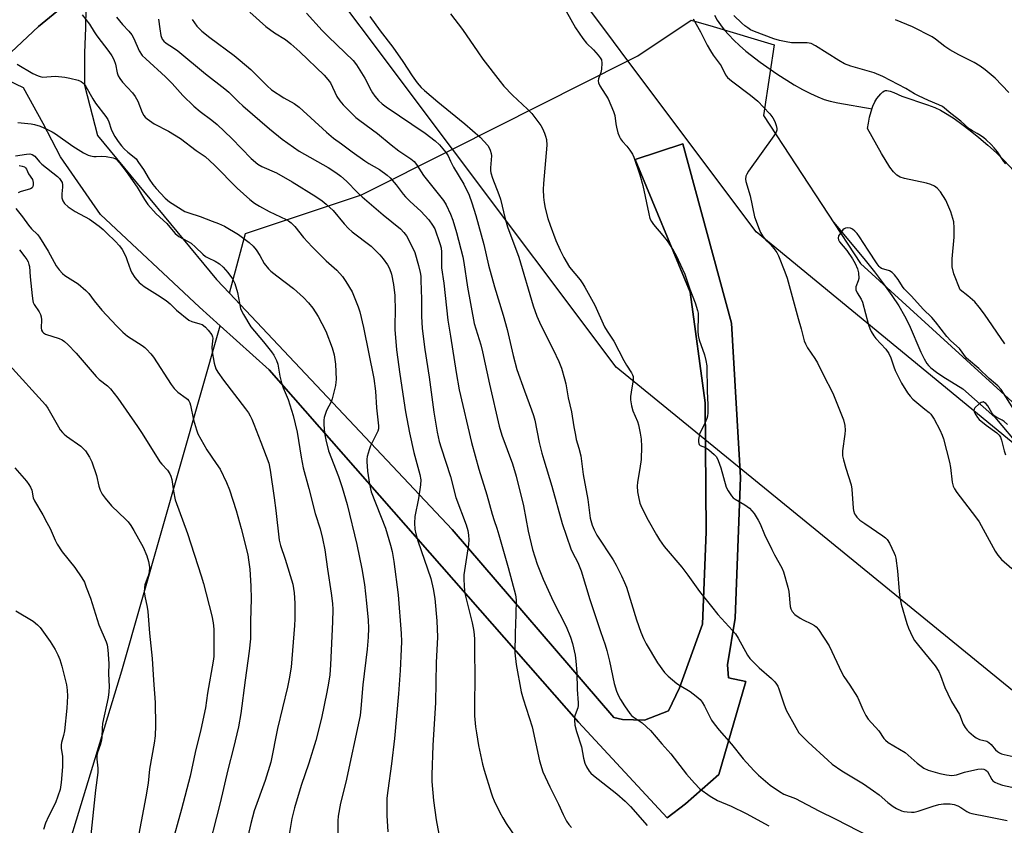
# Model space of a CAD drawing. Units: inches. Extents: x 1255771 to 1261772, y 601449 to 605450.
# Drawn here: x 1256853 to 1257189, y 603627 to 603902 of the extents above; entities that cross this region are included whole.
import ezdxf

# ---------------------------------------------------------------- set-up
doc = ezdxf.new("R2010")
doc.units = ezdxf.units.IN
doc.header["$MEASUREMENT"] = 0
for name, color, linetype in [('HYDRO-Single Line Stream', 4, 'Continuous'), ('HYDRO-Water Body', 4, 'Continuous'), ('NTRL-Pasture Land', 2, 'Continuous'), ('TRANS-Road', 130, 'Continuous'), ('Undefined', 1, 'Continuous'), ('UTIL-Cross Country Transmission Line', 1, 'Continuous'), ('UTIL-Cross Country Transmission Tower', 30, 'Continuous')]:
    doc.layers.add(name, color=color, linetype=linetype)

msp = doc.modelspace()

# ---------------------------------------------------------------- linework, layer by layer
at = {"layer": 'HYDRO-Single Line Stream'}
for points in [[(1257090.16, 603903.36), (1257091.11, 603901.64), (1257092.19, 603900.03), (1257093.53, 603898.3), (1257095.06, 603896.56), (1257096.77, 603894.8), (1257098.72, 603892.96), (1257100.91, 603891.04), (1257105.75, 603887.22), (1257111.42, 603883.26), (1257117.37, 603879.58), (1257120.23, 603877.98), (1257123, 603876.55), (1257125.5, 603875.39), (1257127.59, 603874.55), (1257129.64, 603873.94), (1257132.33, 603873.35), (1257144, 603871.31)], [(1257130.84, 603832.62), (1257141.18, 603820.24), (1257144.81, 603815.68), (1257147.97, 603811.52), (1257150.78, 603807.57), (1257153.11, 603804.02), (1257155.08, 603800.68), (1257156.68, 603797.55), (1257160.68, 603788.19), (1257161.8, 603785.91), (1257162.72, 603784.39), (1257163.32, 603783.64), (1257164.04, 603782.92), (1257166, 603781.37), (1257168.21, 603779.93), (1257175.06, 603775.75), (1257186, 603766.03), (1257194.94, 603755.38)]]:
    msp.add_lwpolyline(points, dxfattribs=at)
at = {"layer": 'HYDRO-Water Body'}
msp.add_lwpolyline([(1257189.36, 603791.03), (1257182.42, 603801.25), (1257180.62, 603803.64), (1257179.1, 603805.38), (1257176.75, 603807.5), (1257174.14, 603809.53), (1257171.99, 603814.95), (1257171.36, 603817.43), (1257171.39, 603820.12), (1257172.03, 603827.54), (1257172.05, 603830.68), (1257171.9, 603832.69), (1257170.94, 603836.15), (1257169.16, 603840.12), (1257167.33, 603843.02), (1257166.22, 603844.26), (1257165.32, 603844.97), (1257164.11, 603845.55), (1257162.63, 603845.99), (1257155.06, 603847.51), (1257153.62, 603848.01), (1257152.48, 603848.67), (1257151.29, 603849.86), (1257150.08, 603851.45), (1257147.23, 603856.11), (1257142.46, 603864.62), (1257142.74, 603866.49), (1257143.17, 603868.53), (1257143.69, 603870.42), (1257144.31, 603872.2), (1257144.96, 603873.69), (1257145.66, 603874.92), (1257146.97, 603876.51), (1257147.65, 603877.13), (1257148.27, 603877.53), (1257148.65, 603877.64), (1257149.08, 603877.65), (1257150.19, 603877.42), (1257151.41, 603876.94), (1257154.21, 603875.65), (1257162.92, 603872.73), (1257165.5, 603871.77), (1257167.44, 603870.84), (1257169.71, 603869.54), (1257172.08, 603868.01), (1257174.71, 603866.14), (1257177.55, 603863.98), (1257180.5, 603861.59), (1257183.59, 603858.95), (1257186.54, 603856.29), (1257189.13, 603853.74), (1257192.43, 603850.21)], dxfattribs=at)
at = {"layer": 'NTRL-Pasture Land'}
msp.add_polyline3d([(1256821.81, 603463.05, 0), (1256887.69, 603679.45, 0), (1256921.29, 603797.27, 0), (1256938, 603782.17, 0), (1257043.69, 603661.89, 0), (1257074.02, 603629.16, 0), (1257080.22, 603633.93, 0), (1257091.64, 603644.02, 0), (1257100.88, 603675.73, 0), (1257094.91, 603676.96, 0), (1257094.58, 603681.48, 0), (1257097.19, 603697.41, 0), (1257099.04, 603745.44, 0), (1257096.04, 603798.16, 0), (1257079.34, 603859.42, 0), (1257063.09, 603854.03, 0), (1257081.91, 603808.72, 0), (1257086.98, 603770.95, 0), (1257087.29, 603726.85, 0), (1257086.09, 603695.33, 0), (1257078.23, 603673.59, 0), (1257074.42, 603665.72, 0), (1257066.28, 603662.53, 0), (1257058.77, 603662.81, 0), (1257055.78, 603663.43, 0), (1257000.59, 603727.67, 0), (1256924.47, 603808.44, 0), (1256925.77, 603813.01, 0), (1256930.01, 603828.76, 0), (1256969.6, 603842.01, 0), (1257000.65, 603857.62, 0), (1257060.59, 603887.76, 0), (1257063.96, 603889.45, 0), (1257082.2, 603901.65, 0), (1257089.69, 603899.41, 0), (1257110.51, 603893.17, 0), (1257109.05, 603883.42, 0), (1257106.91, 603869.04, 0), (1257140.11, 603818.51, 0), (1257191.82, 603771.24, 0)], dxfattribs=at)
at = {"layer": 'TRANS-Road'}
for points in [[(1257184.5, 604171.3), (1257154.31, 604141.37), (1257148.42, 604135.53), (1257146.63, 604133.75), (1257136.44, 604124.71), (1257125.26, 604114.79), (1257121.93, 604111.9), (1257109.94, 604101.47), (1257096.67, 604089.93), (1257052.75, 604052.69), (1257036.73, 604040.65), (1256996.27, 604010.24), (1256978.86, 603996.6), (1256934.48, 603961.83), (1256927.03, 603955.66), (1256875.49, 603912.94), (1256859.21, 603899.45), (1256842.26, 603883.58)], [(1256842.26, 603883.58), (1256859.21, 603899.45), (1256875.49, 603912.94), (1256875.26, 603898.96), (1256874.94, 603890.46), (1256875.01, 603879.43), (1256879.37, 603862.23), (1256920.1, 603813.08), (1256924.47, 603808.44), (1257000.59, 603727.67), (1257055.78, 603663.43), (1257058.77, 603662.81), (1257066.28, 603662.53), (1257074.42, 603665.72), (1257078.23, 603673.59), (1257086.09, 603695.33), (1257087.29, 603726.85), (1257086.98, 603770.95), (1257081.91, 603808.72), (1257063.09, 603854.03), (1257079.34, 603859.42), (1257096.04, 603798.16), (1257099.03, 603745.44), (1257097.19, 603697.41), (1257094.58, 603681.48), (1257094.91, 603676.96), (1257100.87, 603675.73), (1257091.64, 603644.02), (1257080.22, 603633.93), (1257074.02, 603629.16), (1257043.69, 603661.89), (1256938, 603782.17), (1256921.29, 603797.27), (1256914.25, 603803.63), (1256880.38, 603835.29), (1256866.78, 603854.93), (1256860.84, 603866.31), (1256854.13, 603878.51), (1256848.65, 603881.11)]]:
    msp.add_lwpolyline(points, dxfattribs=at)
at = {"layer": 'Undefined'}
for points, elevation in [([(1256931.39, 603904.31), (1256936.89, 603899.48), (1256939.84, 603897.25), (1256943.6, 603895.02), (1256945.5, 603893.54), (1256948.49, 603890.8), (1256956.84, 603882.78), (1256958.14, 603881.37), (1256958.96, 603880.2), (1256961.22, 603875.52), (1256962.15, 603874.02), (1256963.33, 603872.72), (1256967.7, 603868.43), (1256969.06, 603867.31), (1256975.03, 603862.92), (1256979.67, 603859.03), (1256982.4, 603857.03), (1256986.5, 603854.28), (1256987.55, 603853.39), (1256988.38, 603852.31), (1256990.72, 603848.59), (1256996.28, 603841.77), (1256997.62, 603839.98), (1256998.47, 603838.57), (1257000, 603835.4)], 698), ([(1256950.75, 603904.05), (1256956.21, 603898.09), (1256958.32, 603895.92), (1256966.72, 603887.9), (1256967.89, 603886.35), (1256970.77, 603881.84), (1256971.46, 603880.57), (1256972.43, 603878.4), (1256973.32, 603876.85), (1256974.14, 603875.65), (1256975.39, 603874.23), (1256976.65, 603873.1), (1256978.06, 603872.02), (1256991.31, 603863.07), (1256994.73, 603860.37), (1256996.21, 603858.99), (1256998.47, 603856.36), (1256999.16, 603855.28), (1257000, 603853.52)], 696), ([(1257000, 603903.78), (1257004.1, 603898.48), (1257009.3, 603890.75), (1257011.08, 603888.25), (1257016.91, 603880.67), (1257018.24, 603879.11), (1257021.21, 603875.96), (1257026.32, 603871.19), (1257027.74, 603869.74), (1257030.88, 603865.65), (1257031.46, 603864.66), (1257032.15, 603863.07), (1257032.5, 603861.97), (1257032.75, 603860.83), (1257032.95, 603858.98), (1257031.79, 603845.85), (1257031.69, 603843.79), (1257031.78, 603841.15), (1257031.96, 603839.39), (1257032.39, 603837.36), (1257033.23, 603833.89), (1257033.99, 603831.63), (1257035.96, 603826.34), (1257037.48, 603823.05), (1257038.72, 603820.57), (1257040.67, 603817.31), (1257044.25, 603812.92), (1257045.24, 603811.59), (1257045.94, 603810.48), (1257049.27, 603804.32), (1257052.57, 603796.92), (1257053.5, 603795.4), (1257055.83, 603791.94), (1257059.21, 603785.37), (1257060.08, 603783.83), (1257061.81, 603781.21), (1257062.2, 603780.46), (1257062.38, 603779.91), (1257062.45, 603778.79), (1257061.67, 603774.52), (1257061.53, 603773.06), (1257061.54, 603771.9), (1257061.85, 603769.89), (1257062.25, 603768.19), (1257063.88, 603764.5), (1257064.23, 603763.42), (1257064.8, 603760.58), (1257065.1, 603758.57), (1257065.21, 603755.97), (1257065.09, 603751.56), (1257064.73, 603748.46), (1257063.89, 603743.84), (1257063.81, 603742.44), (1257063.93, 603740.48), (1257064.21, 603738.79), (1257064.73, 603736.68), (1257065.35, 603735.09), (1257067.57, 603730.85), (1257070.32, 603725.86), (1257071.44, 603724.1), (1257072.99, 603721.91), (1257078.97, 603714.81), (1257081.03, 603712.09), (1257085, 603706.54), (1257089.21, 603701.36), (1257091.3, 603698.64), (1257096.35, 603693.15), (1257097.3, 603692.03), (1257098.23, 603690.56), (1257101.48, 603684.8), (1257102.28, 603683.63), (1257105.47, 603680.39), (1257109.63, 603676.81), (1257110.76, 603675.65), (1257111.37, 603674.9), (1257111.84, 603674.11), (1257112.18, 603673.29), (1257113.85, 603668.18), (1257114.7, 603665.94), (1257117.95, 603660), (1257119.04, 603658.26), (1257119.96, 603657.21), (1257122.18, 603655.02), (1257128.86, 603648.85), (1257130.39, 603647.56), (1257133.7, 603645.24), (1257141.07, 603640.78), (1257144.5, 603638.45), (1257146.42, 603637.05), (1257149.45, 603634.41), (1257151.2, 603633.03), (1257152.38, 603632.36), (1257154.09, 603631.63), (1257154.87, 603631.41), (1257156.02, 603631.22), (1257157.48, 603631.1), (1257158.35, 603631.12), (1257159.77, 603631.47), (1257164.84, 603633.23), (1257166.78, 603633.78), (1257168.44, 603634.03), (1257170.65, 603634), (1257172.02, 603633.76), (1257173.33, 603633.3), (1257174.31, 603632.76), (1257176.42, 603631.34), (1257177.31, 603630.9), (1257178.06, 603630.64), (1257183.28, 603629.66), (1257190.16, 603628.24)], 692), ([(1257039.49, 603904.7), (1257042.75, 603899), (1257045.24, 603895.4), (1257046.5, 603893.8), (1257048.81, 603891.5), (1257050.41, 603889.71), (1257051.14, 603888.78), (1257051.54, 603888.03), (1257051.68, 603886.94), (1257051.55, 603884.92), (1257051.34, 603883.78), (1257050.51, 603881.54), (1257050.42, 603880.86), (1257050.54, 603880.18), (1257051.03, 603879.18), (1257053.8, 603874.8), (1257055.73, 603870.43), (1257056.16, 603869.03), (1257056.47, 603866.18), (1257056.68, 603865.06), (1257057.19, 603863.13), (1257057.68, 603861.8), (1257058.08, 603861.09), (1257058.73, 603860.21), (1257060.25, 603858.58), (1257061.28, 603857.26), (1257062.2, 603855.87), (1257062.66, 603854.86), (1257064.65, 603848.81), (1257065.71, 603845.11), (1257067.7, 603835.47), (1257068.14, 603833.86), (1257068.65, 603832.83), (1257069.3, 603831.86), (1257072.58, 603828.05), (1257074, 603826.24), (1257076.06, 603823.02), (1257077.1, 603821.25), (1257080.05, 603814.9), (1257081.8, 603809.8), (1257083.55, 603805.1), (1257084.4, 603802.42), (1257084.57, 603801.6), (1257084.63, 603800.71), (1257084.47, 603795.35), (1257084.56, 603793.97), (1257084.97, 603792.43), (1257086.81, 603787.37), (1257087.26, 603785.36), (1257087.53, 603783.62), (1257087.69, 603774.88), (1257087.91, 603770.26), (1257087.88, 603767.57), (1257087.75, 603766.39), (1257087.51, 603765.57), (1257086.98, 603764.24), (1257085.09, 603760.18), (1257084.75, 603758.43), (1257084.72, 603757.57), (1257084.79, 603757.05), (1257084.98, 603756.65), (1257085.28, 603756.37), (1257087.07, 603755.62), (1257088.29, 603754.84), (1257090.09, 603753.34), (1257090.82, 603752.47), (1257091.46, 603751.18), (1257092.4, 603748.73), (1257094.2, 603742.15), (1257094.87, 603740.87), (1257096.03, 603739.19), (1257096.59, 603738.53), (1257097.22, 603738.01), (1257100.55, 603736.08), (1257102.11, 603734.96), (1257103.73, 603733.1), (1257105.12, 603730.89), (1257105.78, 603729.57), (1257107.25, 603725.98), (1257109.71, 603720.84), (1257110.66, 603718.98), (1257113.13, 603714.54), (1257113.72, 603713.2), (1257115.28, 603707.94), (1257115.53, 603706.48), (1257116.07, 603701.41), (1257116.27, 603700.55), (1257116.69, 603699.65), (1257117.61, 603698.68), (1257119.41, 603697.36), (1257120.42, 603696.81), (1257123.31, 603695.48), (1257124.31, 603694.93), (1257124.94, 603694.42), (1257125.67, 603693.54), (1257129.35, 603687.97), (1257133.7, 603678.7), (1257134.4, 603677.52), (1257136.45, 603674.52), (1257139.01, 603670.37), (1257139.53, 603669.36), (1257140.83, 603666.18), (1257141.88, 603664.09), (1257142.72, 603662.94), (1257146.28, 603658.86), (1257148.04, 603656.31), (1257148.64, 603655.67), (1257149.56, 603654.97), (1257155.35, 603651.46), (1257159.4, 603647.91), (1257161.64, 603646.18), (1257163.22, 603645.5), (1257167.13, 603644.35), (1257169.45, 603643.89), (1257171.21, 603643.68), (1257172.03, 603643.74), (1257172.83, 603643.9), (1257175.63, 603644.77), (1257180.18, 603645.86), (1257181.3, 603645.97), (1257182.21, 603645.84), (1257182.92, 603645.5), (1257183.41, 603645.02), (1257184.93, 603642.25), (1257185.29, 603641.83), (1257185.95, 603641.38), (1257186.96, 603640.92), (1257188.55, 603640.34), (1257193.39, 603639.3)], 690), ([(1256874.19, 603903.46), (1256876.69, 603900.31), (1256878.21, 603897.69), (1256879.17, 603896.26), (1256883.33, 603890.91), (1256884.33, 603889.48), (1256884.96, 603888.22), (1256885.57, 603886.63), (1256886.08, 603883.62), (1256886.43, 603882.62), (1256887.07, 603881.65), (1256887.99, 603880.48), (1256891.39, 603876.75), (1256892.29, 603875.57), (1256893.14, 603873.92), (1256894.62, 603870.04), (1256895.18, 603869.08), (1256895.74, 603868.47), (1256896.41, 603867.92), (1256898.78, 603866.23), (1256903.69, 603863.69), (1256907.71, 603861.22), (1256913.14, 603857.12), (1256916.16, 603855.1), (1256919.43, 603852.07), (1256927.08, 603844.23), (1256931.44, 603840.41), (1256933.01, 603839.13), (1256934.73, 603838.07), (1256938.03, 603836.23), (1256943.91, 603833.54), (1256944.66, 603833.1), (1256945.57, 603832.41), (1256946.77, 603831.18), (1256949.81, 603827.44), (1256952.72, 603824.18), (1256957.5, 603819.47), (1256961.13, 603816.19), (1256963.13, 603814.07), (1256964.27, 603812.38), (1256966.35, 603808.85), (1256968.48, 603803.7), (1256968.99, 603802.03), (1256970.25, 603796.65), (1256973.84, 603779.29), (1256974.43, 603774.91), (1256974.77, 603769.23), (1256975.44, 603763.06), (1256975.4, 603762.02), (1256975.2, 603761.3), (1256972.68, 603756.27), (1256972.21, 603754.88), (1256971.58, 603752.6), (1256971.41, 603751.74), (1256971.36, 603750.87), (1256971.67, 603747.62), (1256972.31, 603743.2), (1256972.95, 603740.52), (1256977.79, 603728.16), (1256979.54, 603722.32), (1256980.04, 603720.13), (1256980.66, 603716.76), (1256982.16, 603705.31), (1256983.14, 603692.13), (1256983.2, 603689.45), (1256983.13, 603686.82), (1256982.81, 603679.54), (1256982.27, 603671.5), (1256980.89, 603656.34), (1256979.86, 603647.59), (1256978.54, 603638.51), (1256978.3, 603635.95), (1256978.21, 603633.98), (1256978.3, 603629.99), (1256978.58, 603624.42)], 706), ([(1256885.84, 603902.66), (1256887.98, 603900.17), (1256890.11, 603897.87), (1256891.11, 603896.59), (1256891.8, 603895.39), (1256893.64, 603891.11), (1256894.72, 603889.56), (1256895.9, 603888.36), (1256902.68, 603882.23), (1256904.92, 603879.96), (1256908.59, 603875.89), (1256912.3, 603872.21), (1256914.47, 603870.38), (1256918.49, 603867.45), (1256920.31, 603865.97), (1256925.34, 603861.18), (1256931.89, 603854.38), (1256934.15, 603852.49), (1256935.6, 603851.65), (1256940.54, 603849.43), (1256945.91, 603846.37), (1256954, 603841.37), (1256956.16, 603839.91), (1256957.53, 603838.83), (1256959.88, 603836.65), (1256963.62, 603832.07), (1256965.13, 603830.43), (1256966.41, 603829.36), (1256972.94, 603824.38), (1256975.89, 603821.49), (1256976.99, 603820.15), (1256978.46, 603818.03), (1256979.1, 603816.76), (1256979.8, 603814.88), (1256980.56, 603811.29), (1256980.96, 603807.63), (1256981.11, 603802.39), (1256980.93, 603797.59), (1256980.96, 603795.93), (1256981.59, 603789), (1256982.68, 603780.67), (1256984.67, 603767.86), (1256985.95, 603760.73), (1256987.51, 603753.96), (1256989.51, 603746.5), (1256989.81, 603744.64), (1256989.79, 603742.97), (1256989.07, 603738.28), (1256987.77, 603732.06), (1256987.69, 603729.78), (1256987.81, 603727.81), (1256988.12, 603726.2), (1256988.84, 603723.8), (1256993.24, 603710.99), (1256994.13, 603707.46), (1256994.6, 603704.07), (1256995.27, 603696.53), (1256995.55, 603690.85), (1256995.13, 603682.25), (1256994.87, 603668.59), (1256994, 603653.9), (1256993.65, 603643.84), (1256993.67, 603641.57), (1256994.22, 603635.1), (1256995.07, 603628.57), (1256997.06, 603618.21)], 704), ([(1256900.26, 603902), (1256900.66, 603898.68), (1256901.07, 603896.41), (1256901.51, 603895.09), (1256902.02, 603894.42), (1256902.86, 603893.76), (1256905.41, 603892.17), (1256906.84, 603891.17), (1256916.31, 603883.29), (1256922.92, 603878.21), (1256924.22, 603877.06), (1256927.57, 603873.68), (1256929.01, 603872.34), (1256938.19, 603864.49), (1256942.48, 603860.96), (1256948.25, 603856.87), (1256958.17, 603851.32), (1256960.81, 603849.61), (1256962.48, 603848.36), (1256964.48, 603846.59), (1256968.22, 603842.73), (1256969.77, 603841.28), (1256976.98, 603835.17), (1256982.9, 603830.35), (1256984.08, 603829.13), (1256984.92, 603828), (1256986.65, 603824.62), (1256987.76, 603822.24), (1256989.08, 603817.85), (1256989.66, 603815.47), (1256989.83, 603814.17), (1256989.9, 603812.71), (1256990.09, 603806.28), (1256990.09, 603800.55), (1256990.31, 603796.33), (1256991.18, 603789.15), (1256992.72, 603779.64), (1256994.35, 603767.76), (1256995.48, 603760.93), (1256996.17, 603757.69), (1256996.78, 603755.56), (1257000, 603745.72)], 702), ([(1256911.71, 603901.9), (1256913.38, 603899.61), (1256914.11, 603898.77), (1256915.1, 603897.81), (1256917.8, 603895.66), (1256926.14, 603889.5), (1256928.19, 603887.84), (1256931.73, 603884.81), (1256937.33, 603879.22), (1256938.89, 603877.86), (1256943.1, 603875.09), (1256946.56, 603873.17), (1256948.35, 603871.91), (1256957.66, 603863.35), (1256960.05, 603861.35), (1256962.81, 603859.38), (1256966.4, 603856.63), (1256970.75, 603853.54), (1256972.15, 603852.64), (1256975.72, 603850.57), (1256978.34, 603848.73), (1256979.36, 603847.74), (1256981.42, 603845.38), (1256983.85, 603842.18), (1256984.59, 603841.32), (1256986.18, 603839.72), (1256989.87, 603836.41), (1256992.55, 603833.42), (1256993.9, 603831.58), (1256994.59, 603830.36), (1256996.34, 603825.4), (1256996.75, 603823.88), (1256996.89, 603822.37), (1256996.89, 603818.4), (1256996.96, 603817), (1256997.7, 603811.76), (1256999.08, 603799.15), (1257000, 603793.75)], 700), ([(1256972.42, 603902.86), (1256975.96, 603898.03), (1256980.24, 603892.4), (1256983.66, 603887.47), (1256986.88, 603882.58), (1256988.66, 603880.25), (1256989.98, 603878.68), (1256991.1, 603877.6), (1256995.62, 603873.74), (1257000, 603870.23)], 694), ([(1257082.84, 603902.13), (1257085.44, 603897.59), (1257087.7, 603893.05), (1257088.84, 603891.12), (1257089.77, 603889.71), (1257092.46, 603886.02), (1257093.97, 603883), (1257094.65, 603882.07), (1257095.95, 603880.9), (1257102.5, 603876.01), (1257105, 603873.94), (1257106.97, 603871.93), (1257109.11, 603869.61), (1257110.11, 603868.26), (1257110.77, 603867.04), (1257111.25, 603865.69), (1257111.49, 603864.62), (1257111.49, 603864.1), (1257111.21, 603863.33), (1257110.42, 603862.1), (1257101.82, 603850.05), (1257101.21, 603849.08), (1257100.91, 603848.32), (1257100.81, 603847.29), (1257100.9, 603846.49), (1257102.31, 603841.67), (1257103.88, 603834.47), (1257105.43, 603830.19), (1257105.91, 603829.16), (1257106.61, 603827.92), (1257107.59, 603826.58), (1257109.27, 603825), (1257110.46, 603823.66), (1257111.53, 603822.23), (1257112.08, 603821.19), (1257114.23, 603815.66), (1257114.98, 603813.45), (1257118.75, 603799.71), (1257119.79, 603796.19), (1257120.84, 603792.15), (1257121.22, 603791.03), (1257121.93, 603789.74), (1257124.51, 603786.11), (1257125.38, 603784.64), (1257127.34, 603780.56), (1257130.57, 603774.22), (1257134.26, 603765.11), (1257134.73, 603763.21), (1257134.81, 603761.64), (1257134.69, 603760.2), (1257133.95, 603754.57), (1257133.88, 603753.68), (1257133.92, 603752.81), (1257134.24, 603751.41), (1257135.06, 603748.62), (1257136.86, 603742.95), (1257137.05, 603741.49), (1257137.53, 603734.98), (1257137.69, 603734.11), (1257138.05, 603733.02), (1257138.3, 603732.51), (1257138.78, 603731.85), (1257139.84, 603730.9), (1257141.48, 603729.7), (1257147.66, 603725.53), (1257148.59, 603724.82), (1257149.18, 603724.2), (1257149.91, 603722.96), (1257151.58, 603719.54), (1257151.91, 603718.74), (1257152.14, 603717.91), (1257152.72, 603713.57), (1257153.21, 603706.45), (1257153.47, 603704.4), (1257153.99, 603702.15), (1257155.92, 603695.6), (1257156.49, 603693.96), (1257157.84, 603691.04), (1257158.56, 603689.76), (1257159.83, 603688.1), (1257165.53, 603681.09), (1257166.78, 603679.16), (1257167.41, 603677.84), (1257168.92, 603673.7), (1257169.88, 603671.55), (1257171.18, 603668.89), (1257173.83, 603664.47), (1257175.13, 603661.22), (1257175.79, 603660.02), (1257176.44, 603659.19), (1257177.07, 603658.56), (1257178.62, 603657.18), (1257179.56, 603656.48), (1257180.69, 603655.98), (1257183.21, 603655.39), (1257183.93, 603654.98), (1257184.74, 603654.19), (1257186.18, 603652.4), (1257186.81, 603651.87), (1257187.5, 603651.43), (1257188.26, 603651.09), (1257189.08, 603650.85), (1257195.31, 603649.48)], 688), ([(1257189.74, 603852.5), (1257189.07, 603853.33), (1257186.81, 603856.63), (1257185.75, 603858.04), (1257184.66, 603859.21), (1257183.02, 603860.74), (1257182.17, 603861.47), (1257181.05, 603862.25), (1257179.88, 603862.96), (1257178.29, 603863.78), (1257177.21, 603864.5), (1257174.34, 603867.15), (1257170.87, 603869.8), (1257168.05, 603872.11), (1257166.78, 603872.76), (1257163.23, 603874.15), (1257159.86, 603875.74), (1257158.47, 603876.49), (1257155.55, 603878.25), (1257147.64, 603882.43), (1257144.73, 603883.58), (1257136.79, 603885.94), (1257134.62, 603886.73), (1257132.61, 603887.81), (1257124.66, 603892.91), (1257123.2, 603893.63), (1257121.87, 603893.87), (1257116.46, 603893.92), (1257114.71, 603894.19), (1257112.38, 603894.67), (1257110.46, 603895.3), (1257103.89, 603897.78), (1257102.53, 603898.37), (1257101.52, 603898.96), (1257100.56, 603899.64), (1257099.48, 603900.59), (1257096.8, 603903.21)], 688), ([(1257190.74, 603876.91), (1257186.06, 603881.81), (1257182.62, 603884.68), (1257180.96, 603885.91), (1257178.94, 603887.11), (1257173.65, 603889.74), (1257170.52, 603891.51), (1257168.84, 603892.64), (1257165.72, 603895.09), (1257164.49, 603895.92), (1257157.81, 603899.29), (1257152.01, 603901.78)], 690), ([(1256851.93, 603886.56), (1256857.35, 603883.43), (1256859.13, 603882.56), (1256859.86, 603882.33), (1256860.64, 603882.21), (1256865.05, 603882.5), (1256868.29, 603882.18), (1256869.99, 603881.83), (1256872.75, 603881.11), (1256873.78, 603880.72), (1256874.42, 603880.27), (1256874.94, 603879.69), (1256875.44, 603878.96), (1256877.79, 603874.79), (1256878.71, 603873.32), (1256882.23, 603868.72), (1256882.89, 603867.75), (1256883.3, 603866.93), (1256884.13, 603864.42), (1256884.76, 603862.92), (1256885.38, 603861.84), (1256886.51, 603860.19), (1256887.65, 603858.67), (1256888.57, 603857.68), (1256889.77, 603856.58), (1256891.97, 603854.84), (1256892.57, 603854.24), (1256893.45, 603853.06), (1256895.1, 603850.6), (1256897.07, 603847.31), (1256898.33, 603845.47), (1256899.46, 603844.13), (1256902.56, 603840.88), (1256904.04, 603839.57), (1256909.24, 603836.3), (1256910.58, 603835.78), (1256914.45, 603834.53), (1256918.59, 603832.99), (1256920.74, 603832.14), (1256922.74, 603831.22), (1256927.54, 603828.37), (1256929.86, 603826.75), (1256931.24, 603825.66), (1256932.55, 603824.46), (1256933.61, 603823.13), (1256934.89, 603821.23), (1256936.38, 603818.54), (1256937.79, 603816.68), (1256938.63, 603815.91), (1256940.64, 603814.31), (1256946.35, 603810), (1256949.8, 603806.9), (1256951.51, 603805.03), (1256952.93, 603803.28), (1256954.83, 603800.41), (1256956.08, 603798.07), (1256957.37, 603795.41), (1256959.54, 603789.76), (1256960.24, 603787.36), (1256960.74, 603784.08), (1256960.91, 603778.85), (1256960.87, 603777.98), (1256960.69, 603776.84), (1256959.59, 603772.32), (1256959.18, 603771.29), (1256957.69, 603768.3), (1256957.16, 603766.97), (1256956.84, 603765.89), (1256956.75, 603765.02), (1256956.75, 603763.55), (1256956.82, 603762.08), (1256956.98, 603760.6), (1256957.41, 603758.26), (1256958.35, 603754.53), (1256961.74, 603745.76), (1256963.01, 603741.96), (1256964.75, 603736.26), (1256968.04, 603722.57), (1256969.71, 603714.2), (1256970.57, 603708.92), (1256971.35, 603702.5), (1256971.87, 603696.73), (1256971.99, 603693.96), (1256971.88, 603690.88), (1256971.53, 603686.8), (1256969.99, 603674.67), (1256969.37, 603666.59), (1256969.09, 603664.14), (1256964.24, 603641.37), (1256962.38, 603634.23), (1256961.63, 603629.75), (1256961.54, 603628.16), (1256961.46, 603622.15)], 708), ([(1257000, 603870.23), (1257004.87, 603866.22), (1257010.13, 603861.65), (1257012.75, 603858.77), (1257013.23, 603858.03), (1257013.58, 603857.22), (1257013.93, 603856.1), (1257014.05, 603855.25), (1257013.69, 603851.21), (1257013.7, 603850.32), (1257013.82, 603849.49), (1257014.37, 603847.62), (1257016.53, 603842.11), (1257017.07, 603840.54), (1257018.69, 603833.75), (1257019.48, 603831), (1257023.34, 603820.67), (1257028.25, 603804.1), (1257029.5, 603800.5), (1257030.85, 603797.4), (1257035.09, 603789.12), (1257037.04, 603785), (1257037.91, 603782.77), (1257038.98, 603779.12), (1257039.39, 603777.43), (1257040.24, 603772.6), (1257041.29, 603767.83), (1257042.09, 603762.72), (1257042.65, 603759.85), (1257042.98, 603758.42), (1257043.88, 603755.4), (1257044.47, 603752.84), (1257045.26, 603746.44), (1257046.95, 603737.87), (1257047.76, 603731.52), (1257048.38, 603729.2), (1257049.04, 603727.59), (1257050.01, 603725.78), (1257055.57, 603717.28), (1257056.56, 603715.53), (1257058.44, 603711.84), (1257059.47, 603709.59), (1257060.09, 603708.01), (1257063.56, 603696.83), (1257065, 603692.58), (1257065.88, 603690.41), (1257066.8, 603688.59), (1257070.71, 603682.19), (1257073.06, 603678.85), (1257074.3, 603677.58), (1257077.29, 603675.1), (1257078.24, 603674.46), (1257081.89, 603672.39), (1257083.97, 603670.78), (1257085.27, 603669.62), (1257085.96, 603668.75), (1257086.81, 603667.34), (1257089.19, 603662.5), (1257090.03, 603661.34), (1257091.83, 603659.1), (1257096.03, 603654.39), (1257099.98, 603649.35), (1257103.57, 603645.36), (1257105.25, 603643.73), (1257109.21, 603640.38), (1257112.35, 603638.22), (1257113.85, 603637.32), (1257117.84, 603635.81), (1257125.81, 603631.54), (1257131.67, 603628.73), (1257142.92, 603622.94)], 694), ([(1256852.2, 603866.71), (1256856.78, 603866.22), (1256857.91, 603866.03), (1256859.86, 603865.4), (1256862.3, 603864.31), (1256863.91, 603863.52), (1256865.1, 603862.85), (1256870.93, 603858.63), (1256874.66, 603856.33), (1256876.2, 603855.52), (1256877, 603855.28), (1256878.1, 603855.08), (1256878.93, 603855.06), (1256880.66, 603855.2), (1256882.42, 603855.02), (1256884.74, 603854.58), (1256885.28, 603854.39), (1256885.75, 603854.12), (1256886.91, 603852.91), (1256889.21, 603849.91), (1256892.95, 603844.55), (1256895.47, 603840.39), (1256896.65, 603838.72), (1256899.46, 603835.43), (1256903.13, 603832.23), (1256905.21, 603829.59), (1256905.95, 603828.78), (1256907.21, 603827.73), (1256910.19, 603826.2), (1256911.35, 603825.44), (1256912.93, 603824.11), (1256915.39, 603821.69), (1256916.25, 603820.96), (1256917.2, 603820.4), (1256919.55, 603819.31), (1256921.05, 603818.38), (1256922.36, 603817.21), (1256923.96, 603815.49), (1256925.49, 603813.28), (1256926.27, 603811.69), (1256927.22, 603808.6), (1256928.31, 603803.15), (1256928.59, 603802.33), (1256929.24, 603801.05), (1256931.74, 603796.83), (1256936.11, 603791.76), (1256938.83, 603788.35), (1256939.61, 603787.18), (1256940.57, 603785.43), (1256941.05, 603784.09), (1256941.66, 603780), (1256942.24, 603777.72), (1256942.82, 603776.06), (1256944.55, 603772.06), (1256946.3, 603766.58), (1256947.62, 603760.96), (1256948.98, 603752.33), (1256949.7, 603748.68), (1256951.6, 603741.68), (1256953.71, 603733.09), (1256955.45, 603727.85), (1256956.31, 603724.61), (1256957.07, 603720.76), (1256957.99, 603714.1), (1256959.27, 603705.94), (1256959.67, 603702.42), (1256959.76, 603700.4), (1256959.71, 603696.13), (1256959.05, 603681.4), (1256958.77, 603678), (1256958.37, 603675.24), (1256957.78, 603672.08), (1256955.9, 603663.22), (1256953.98, 603655.56), (1256951.62, 603647.91), (1256948.93, 603640.26), (1256946.67, 603632.56), (1256945.75, 603628.93), (1256944.72, 603622.82)], 710), ([(1256851.37, 603855.33), (1256855.13, 603855.86), (1256856.28, 603855.93), (1256857.08, 603855.76), (1256858, 603855.14), (1256859.58, 603853.26), (1256860.35, 603852.45), (1256865.79, 603848.2), (1256866.41, 603847.59), (1256866.91, 603846.89), (1256867.31, 603846.14), (1256867.5, 603845.36), (1256867.47, 603844.55), (1256867.17, 603842.35), (1256867.21, 603840.97), (1256867.56, 603839.91), (1256868.17, 603838.98), (1256869.44, 603837.89), (1256871.75, 603836.23), (1256876.68, 603833.61), (1256879.94, 603831.3), (1256881.38, 603830.1), (1256882.64, 603828.92), (1256885.41, 603826.19), (1256886.92, 603824.53), (1256887.83, 603823.25), (1256889.05, 603820.87), (1256889.56, 603819.58), (1256890.64, 603816.36), (1256891.09, 603815.31), (1256892.2, 603813.7), (1256893.66, 603811.98), (1256895.33, 603810.65), (1256899.95, 603807.81), (1256902.85, 603805.85), (1256904.2, 603804.69), (1256906.42, 603802.53), (1256910.63, 603799.17), (1256911.59, 603798.73), (1256914.42, 603797.96), (1256915.18, 603797.63), (1256915.64, 603797.33), (1256916.27, 603796.76), (1256917.24, 603795.7), (1256918.44, 603794.11), (1256918.68, 603793.49), (1256918.75, 603793.01), (1256918.47, 603789.93), (1256918.56, 603788.3), (1256919.31, 603784.52), (1256919.88, 603782.58), (1256920.52, 603781.43), (1256922.4, 603778.71), (1256929.91, 603768.88), (1256930.94, 603767.47), (1256931.52, 603766.52), (1256932.14, 603765.32), (1256932.84, 603763.66), (1256935.23, 603757.53), (1256937.89, 603750.35), (1256938.43, 603747.88), (1256939.81, 603738.49), (1256940.37, 603734.12), (1256941.48, 603724.07), (1256941.92, 603722.25), (1256943.53, 603717.52), (1256946.1, 603709.01), (1256946.61, 603706.05), (1256946.85, 603702.52), (1256946.8, 603697.21), (1256946.7, 603694.86), (1256945.53, 603680.61), (1256944.93, 603676.63), (1256944.35, 603673.81), (1256940.93, 603659.65), (1256938.59, 603648.16), (1256936.67, 603641.97), (1256932.93, 603631.59), (1256931.83, 603627.21), (1256928.65, 603613.51)], 712), ([(1257000, 603853.52), (1257001.07, 603851.39), (1257004.53, 603845.57), (1257006.35, 603841.82), (1257007.3, 603839.26), (1257008.66, 603834.89), (1257011.43, 603824.96), (1257012.98, 603817.89), (1257014.97, 603810.54), (1257017.94, 603800.88), (1257019.36, 603795.96), (1257021.45, 603787.05), (1257022.66, 603782.28), (1257025.23, 603774.98), (1257027.71, 603768.5), (1257028.33, 603766.63), (1257028.75, 603765), (1257030.31, 603757.41), (1257031.25, 603753.69), (1257031.89, 603751.41), (1257034.64, 603742.52), (1257038.11, 603729.69), (1257041.11, 603721.06), (1257041.65, 603719.87), (1257043.48, 603716.41), (1257044.59, 603713.5), (1257047.58, 603703.8), (1257051.23, 603692.88), (1257052.83, 603688.31), (1257053.41, 603686.37), (1257054.32, 603682.75), (1257055.89, 603675.06), (1257056.66, 603672.5), (1257057.33, 603670.87), (1257058.03, 603669.61), (1257059.42, 603667.42), (1257061.29, 603664.83), (1257061.85, 603664.18), (1257062.37, 603663.71), (1257065.43, 603661.64), (1257068.29, 603659), (1257072.19, 603654.44), (1257075.27, 603651.06), (1257080.59, 603644.12), (1257083.31, 603641.03), (1257085.15, 603639.14), (1257088.65, 603636.54), (1257091.26, 603635.14), (1257095.9, 603633.17), (1257101.03, 603630.7), (1257108.69, 603626.48)], 696), ([(1256852.59, 603851.93), (1256853.68, 603851.74), (1256854.42, 603851.48), (1256854.78, 603851.21), (1256855.16, 603850.72), (1256855.89, 603849.18), (1256857.15, 603847.18), (1256857.4, 603846.17), (1256857.41, 603845.34), (1256857.32, 603844.83), (1256857.12, 603844.4), (1256856.54, 603843.99), (1256853, 603842.95), (1256852.3, 603842.64)], 714), ([(1256851.51, 603837.33), (1256853.81, 603834.41), (1256855.78, 603831.64), (1256856.91, 603830.38), (1256858.88, 603828.45), (1256859.63, 603827.56), (1256862.52, 603822.74), (1256865.28, 603817.69), (1256866.28, 603816.33), (1256867.44, 603815.15), (1256868.28, 603814.42), (1256872.84, 603811.6), (1256875.42, 603809.28), (1256876.41, 603808.24), (1256878.27, 603805.72), (1256880.88, 603802.54), (1256885.84, 603797.28), (1256888.03, 603795.05), (1256889.7, 603793.73), (1256894.61, 603790.56), (1256895.54, 603789.85), (1256896.19, 603789.23), (1256897.61, 603787.71), (1256898.53, 603786.54), (1256904.61, 603777.21), (1256905.62, 603775.79), (1256906.81, 603774.58), (1256909.67, 603772.53), (1256910.1, 603772.15), (1256910.57, 603771.58), (1256910.93, 603770.93), (1256911.2, 603770.14), (1256912.23, 603765.11), (1256913.2, 603761.67), (1256913.72, 603760.29), (1256916.78, 603754.93), (1256919.98, 603750.25), (1256921.26, 603748.24), (1256923.43, 603743.71), (1256924.49, 603741.27), (1256926.77, 603734.21), (1256928.44, 603728.06), (1256930.72, 603718.97), (1256931.03, 603717.27), (1256931.44, 603714.14), (1256931.81, 603708.36), (1256931.86, 603703.98), (1256931.7, 603696.4), (1256931.66, 603690.28), (1256931.25, 603686.09), (1256929.85, 603676.25), (1256928.41, 603664.87), (1256927.62, 603660.31), (1256925.91, 603653.05), (1256923.94, 603645.6), (1256921.31, 603634.3), (1256916.46, 603615.24)], 714), ([(1257000, 603835.4), (1257000.83, 603833.26), (1257002.05, 603829.14), (1257004.23, 603820.83), (1257004.58, 603818.91), (1257005.76, 603810.41), (1257008.13, 603798.07), (1257008.6, 603796.19), (1257010.33, 603790.74), (1257010.97, 603788.32), (1257013.28, 603777.31), (1257016.64, 603762.91), (1257017.51, 603759.86), (1257021.13, 603750.07), (1257022.45, 603745.9), (1257024.91, 603735.75), (1257026.58, 603727.08), (1257028.02, 603720.8), (1257029.58, 603715.84), (1257031.63, 603710.75), (1257035.08, 603703.2), (1257039.5, 603694.59), (1257040.98, 603690.86), (1257041.66, 603688.7), (1257042.54, 603684.76), (1257042.81, 603682.71), (1257043.13, 603678.82), (1257043.26, 603673.08), (1257043.6, 603668.44), (1257043.59, 603667.58), (1257043.44, 603666.75), (1257042.58, 603664.43), (1257042.4, 603663.64), (1257042.37, 603662.53), (1257042.5, 603660.85), (1257043, 603658.64), (1257044.72, 603653.39), (1257045.48, 603649.54), (1257045.88, 603647.9), (1257046.43, 603646.6), (1257047.41, 603645.14), (1257047.98, 603644.47), (1257048.84, 603643.68), (1257056.78, 603637.45), (1257059.65, 603634.93), (1257061.51, 603633.04), (1257067.21, 603626.6)], 698), ([(1257192.72, 603768.34), (1257188.12, 603775.46), (1257186.93, 603776.72), (1257183.98, 603779.19), (1257180.46, 603782.71), (1257176.94, 603785.6), (1257176.29, 603786.21), (1257173.9, 603789.54), (1257170.92, 603792.1), (1257169.5, 603793.58), (1257165.65, 603798.61), (1257164.41, 603800.09), (1257161.44, 603802.96), (1257157.52, 603807.36), (1257155.01, 603809.86), (1257154.41, 603810.68), (1257152.92, 603813.1), (1257151.69, 603814.65), (1257150.87, 603815.39), (1257149.96, 603815.99), (1257147.23, 603816.84), (1257146.78, 603817.12), (1257146.39, 603817.5), (1257145.71, 603818.39), (1257142.62, 603823.04), (1257139.77, 603827.65), (1257138.93, 603828.75), (1257138.16, 603829.59), (1257137.31, 603830.26), (1257136.69, 603830.55), (1257135.64, 603830.71), (1257134.89, 603830.59), (1257134.46, 603830.33), (1257134.06, 603829.96), (1257133.17, 603828.85), (1257132.59, 603827.91), (1257132.42, 603827.16), (1257132.5, 603826.64), (1257132.84, 603825.89), (1257135.36, 603822.99), (1257137.37, 603820.07), (1257138.24, 603818.54), (1257139.06, 603816.66), (1257139.42, 603815.29), (1257139.45, 603813.36), (1257139.31, 603812.56), (1257138.48, 603810.53), (1257138.44, 603810.03), (1257138.51, 603809.5), (1257138.91, 603808.46), (1257140.28, 603806.34), (1257140.76, 603805.33), (1257142.82, 603797.6), (1257143.26, 603796.27), (1257143.75, 603795.25), (1257144.6, 603793.81), (1257145.25, 603792.89), (1257148.66, 603789.22), (1257149.69, 603787.83), (1257150.46, 603786.3), (1257151.41, 603783.24), (1257151.95, 603781.94), (1257154.07, 603777.69), (1257156.14, 603774.35), (1257157, 603773.22), (1257157.99, 603772.17), (1257161.99, 603768.73), (1257163.5, 603767.62), (1257164.08, 603767.08), (1257165.2, 603765.37), (1257167.19, 603761.76), (1257167.94, 603759.93), (1257168.4, 603758.58), (1257170.43, 603750.61), (1257170.75, 603748.89), (1257171.34, 603743.88), (1257171.69, 603742.52), (1257172.12, 603741.51), (1257172.91, 603740.33), (1257179.39, 603731.98), (1257180.61, 603730.32), (1257186.05, 603720.31), (1257186.95, 603718.87), (1257188.19, 603717.41), (1257191.8, 603714.34)], 686), ([(1256852.72, 603823.17), (1256854.58, 603820.81), (1256855.25, 603819.83), (1256855.67, 603819.05), (1256855.99, 603818.23), (1256856.15, 603817.44), (1256856.38, 603813.98), (1256857.03, 603807.43), (1256857.27, 603805.73), (1256857.43, 603805.2), (1256857.75, 603804.52), (1256859.51, 603802.06), (1256859.98, 603801.1), (1256860.15, 603800.32), (1256860.24, 603799.23), (1256860.15, 603796.52), (1256860.32, 603795.78), (1256860.66, 603795.14), (1256860.99, 603794.79), (1256861.68, 603794.39), (1256866.29, 603792.95), (1256867.29, 603792.49), (1256868.18, 603791.87), (1256869.28, 603790.81), (1256872.09, 603787.84), (1256878.9, 603779.92), (1256879.99, 603778.94), (1256882.78, 603776.74), (1256883.82, 603775.72), (1256886.38, 603772.58), (1256893.09, 603762.89), (1256894.7, 603760.45), (1256900.67, 603750.82), (1256901.38, 603749.94), (1256903.29, 603747.9), (1256904.13, 603746.73), (1256904.45, 603745.92), (1256904.75, 603744.78), (1256905.34, 603740.77), (1256905.98, 603737.85), (1256910.12, 603726.3), (1256914.82, 603711.79), (1256915.56, 603709.25), (1256918.48, 603698.23), (1256918.92, 603695.8), (1256919.11, 603693.59), (1256919.18, 603686.42), (1256919.12, 603684.35), (1256918.92, 603682.66), (1256916.99, 603671.74), (1256916.25, 603666.79), (1256914.74, 603659.35), (1256912.81, 603651.48), (1256911.01, 603643.41), (1256908.14, 603632.15), (1256904.54, 603619.44)], 716), ([(1257000, 603793.75), (1257001.88, 603781.25), (1257002.95, 603775.34), (1257007.17, 603757.36), (1257009.73, 603748.22), (1257012.4, 603739.54), (1257014.24, 603732.92), (1257014.91, 603730.8), (1257015.86, 603728.11), (1257016.53, 603725.9), (1257019.72, 603714.69), (1257022.2, 603705.39), (1257022.38, 603703.67), (1257022.37, 603698.67), (1257022.07, 603692.29), (1257022.01, 603685.58), (1257022.43, 603681.59), (1257024.12, 603672.21), (1257024.82, 603669.83), (1257027.93, 603660.25), (1257030.41, 603648.72), (1257031.58, 603644.87), (1257033.89, 603639.77), (1257036.85, 603633.92), (1257038.47, 603630.36), (1257039.64, 603628.11), (1257040.38, 603626.92), (1257041.36, 603625.85)], 700), ([(1256849.21, 603783.93), (1256861.61, 603770.28), (1256862.42, 603769.07), (1256866.05, 603762.7), (1256866.7, 603761.71), (1256867.44, 603760.81), (1256868.04, 603760.19), (1256868.86, 603759.5), (1256873.69, 603756.16), (1256874.55, 603755.39), (1256875.28, 603754.5), (1256876.68, 603752.33), (1256877.45, 603750.78), (1256879.01, 603746.06), (1256879.85, 603742.43), (1256880.37, 603741.08), (1256881.02, 603739.79), (1256882, 603738.4), (1256884.2, 603735.78), (1256889.1, 603731.1), (1256889.88, 603730.25), (1256890.74, 603729.09), (1256891.81, 603727.37), (1256895.02, 603721.6), (1256896.24, 603718.65), (1256896.88, 603716.75), (1256897.16, 603714.86), (1256897.05, 603713.19), (1256896.72, 603711.84), (1256895.57, 603708.8), (1256895.42, 603707.72), (1256895.39, 603706.34), (1256895.55, 603704.91), (1256896.34, 603701.13), (1256896.57, 603699.67), (1256897.13, 603692.22), (1256898.06, 603683.67), (1256898.5, 603676.24), (1256899.08, 603668.61), (1256899.26, 603660.77), (1256899.13, 603657.21), (1256898.75, 603654.73), (1256897.15, 603645.84), (1256896.66, 603641.04), (1256895.94, 603636.36), (1256892.73, 603619.52)], 718), ([(1257190.22, 603763.57), (1257189.17, 603764.54), (1257188.45, 603764.99), (1257186.65, 603765.87), (1257185.59, 603766.66), (1257184.9, 603767.56), (1257183.54, 603769.87), (1257182.86, 603770.66), (1257182.3, 603771.09), (1257181.91, 603771.22), (1257181.69, 603771.2), (1257181.25, 603771.02), (1257180.57, 603770.55), (1257179.11, 603769.21), (1257178.84, 603768.8), (1257178.77, 603768.35), (1257178.99, 603767.61), (1257179.4, 603766.86), (1257180.05, 603765.87), (1257180.63, 603765.19), (1257182.96, 603763.29), (1257186.63, 603760.64), (1257187.39, 603759.92), (1257187.83, 603759.26), (1257188.22, 603758.2), (1257189.13, 603754.57), (1257189.62, 603753.21)], 684), ([(1256851.21, 603748.75), (1256855.16, 603744.17), (1256855.98, 603743.05), (1256856.56, 603742.12), (1256856.95, 603741.06), (1256857.46, 603738.53), (1256857.84, 603737.47), (1256860.72, 603732.73), (1256862.15, 603730.11), (1256863.23, 603727.99), (1256864.99, 603723.99), (1256865.64, 603722.71), (1256867.36, 603720.05), (1256871.66, 603714.69), (1256874.04, 603711.11), (1256874.91, 603709.63), (1256875.59, 603708.03), (1256877, 603704.19), (1256879.9, 603695.09), (1256882.34, 603689.34), (1256882.68, 603688.27), (1256882.92, 603686.54), (1256883.3, 603681.88), (1256883.17, 603678.39), (1256883.35, 603674.03), (1256883.28, 603672.28), (1256883.03, 603670.28), (1256881.16, 603661.45), (1256880.96, 603659.8), (1256880.86, 603656.73), (1256880.76, 603655.77), (1256880.42, 603654.39), (1256879.43, 603651.47), (1256879.19, 603650.45), (1256879.17, 603649.22), (1256879.51, 603646.14), (1256879.53, 603644.71), (1256878.69, 603638.59), (1256877.05, 603622.34)], 720), ([(1257000, 603745.72), (1257001.79, 603738.65), (1257005.31, 603729.26), (1257005.9, 603727.32), (1257006.17, 603725.77), (1257006.25, 603724.15), (1257006.15, 603722.55), (1257004.58, 603712.15), (1257004.56, 603710.72), (1257004.67, 603708.44), (1257004.81, 603706.75), (1257005.03, 603705.34), (1257007.36, 603695.81), (1257007.85, 603693.48), (1257008.08, 603691.79), (1257008.19, 603690.12), (1257008.17, 603685.2), (1257008.31, 603678.4), (1257008.17, 603666.58), (1257008.24, 603663.99), (1257008.53, 603660.3), (1257008.82, 603658.28), (1257009.56, 603653.94), (1257010.91, 603647.53), (1257011.45, 603645.53), (1257013.9, 603637.72), (1257014.37, 603636.34), (1257014.96, 603634.99), (1257016.85, 603630.98), (1257017.83, 603629.18), (1257019.06, 603627.21), (1257023.06, 603621.28)], 702), ([(1256851.46, 603699.91), (1256857.42, 603696.36), (1256858.9, 603695.15), (1256859.86, 603694.17), (1256863.27, 603689.46), (1256864.89, 603686.71), (1256865.85, 603684.91), (1256866.51, 603683.29), (1256867.26, 603680.95), (1256868.82, 603674.57), (1256869.01, 603672.83), (1256869.13, 603670.8), (1256868.96, 603666.67), (1256868.15, 603658.93), (1256867.83, 603657.33), (1256867.15, 603654.89), (1256867, 603654.09), (1256867.02, 603653), (1256867.43, 603650.16), (1256867.44, 603646.58), (1256867, 603641.21), (1256866.64, 603638.85), (1256865.03, 603634.35), (1256862.65, 603629.69), (1256861.66, 603627.39), (1256860.98, 603625.2)], 722)]:
    msp.add_lwpolyline(points, dxfattribs=dict(at, elevation=elevation))
at = {"layer": 'UTIL-Cross Country Transmission Line'}
for points in [[(1259349.38, 601933.61), (1258760.14, 602395.96), (1258121.48, 602914.93), (1258009.85, 603005.64), (1257971.93, 603036.57), (1257762.39, 603207.47), (1257728.02, 603235.5), (1257056.63, 603783.08), (1257000.65, 603857.62), (1256937.88, 603941.22), (1256927.03, 603955.66), (1256919.38, 603965.85), (1256911.7, 603976.08), (1256903.44, 603987.07), (1256847.61, 604061.42), (1256668.4, 604300.06), (1256623.65, 604359.65), (1256616.56, 604369.09), (1256459.33, 604578.46), (1256420.76, 604629.83), (1256267.38, 604773.78), (1255956.79, 605065.27), (1255912.88, 605106.76), (1255771.75, 605240.14)], [(1257739.63, 603306.75), (1257670.9, 603363.3), (1257524.5, 603483.75), (1257377.39, 603604.78), (1257363.7, 603616.05), (1257337.02, 603638), (1257272.29, 603691.25), (1257235.84, 603721.24), (1257195.37, 603754.54), (1257104.46, 603829.34), (1257060.59, 603887.76), (1257055.69, 603894.28), (1257054.73, 603895.56), (1256978.86, 603996.6), (1256971.6, 604006.27), (1256964.46, 604015.78), (1256955.99, 604027.06), (1256897.08, 604105.51), (1256715.88, 604346.8), (1256668.98, 604409.26), (1256653.03, 604430.5), (1256644.88, 604441.35), (1256644.36, 604442.04), (1256555.02, 604561.03)]]:
    msp.add_lwpolyline(points, dxfattribs=at)
at = {"layer": 'UTIL-Cross Country Transmission Tower'}
for p in [(1257104.46, 603829.34), (1257056.63, 603783.08)]:
    msp.add_point(p, dxfattribs=at)

doc.saveas('drawing.dxf')
